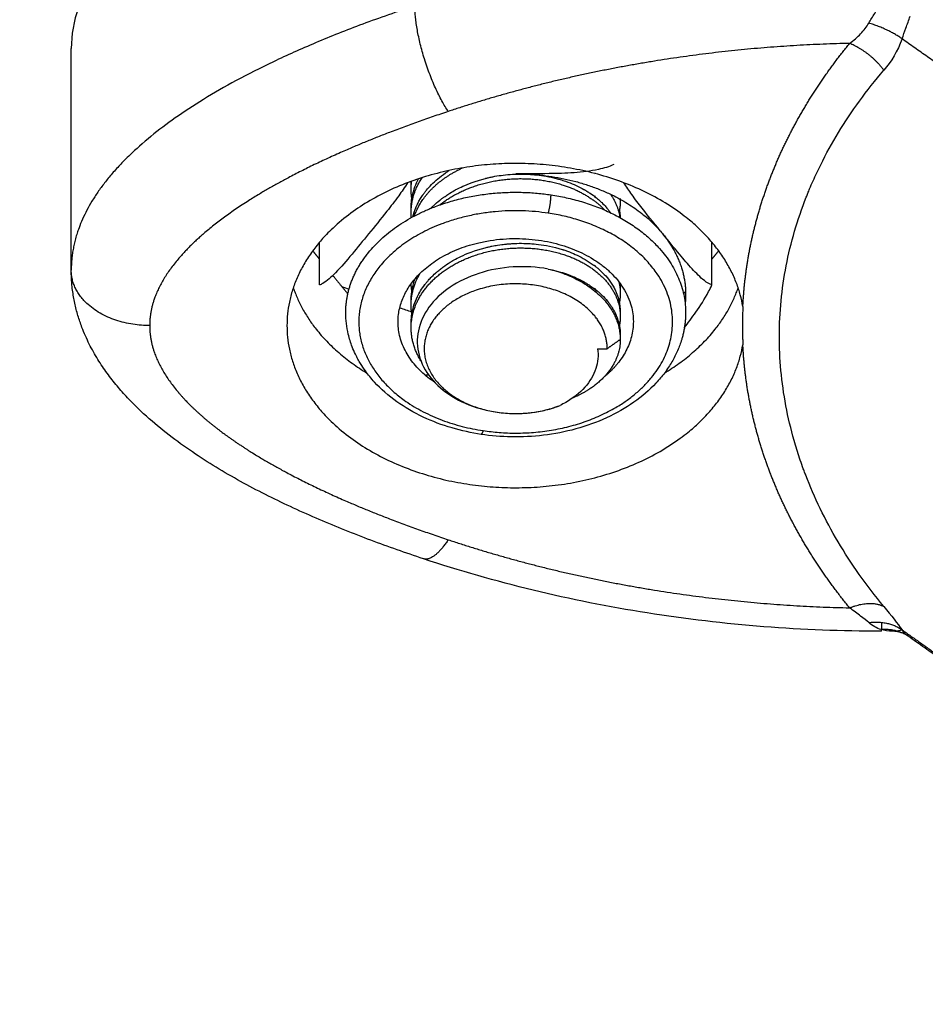
# Model space of a CAD drawing. Units: millimetres. Extents: x -4.9 to 10.2, y 0 to 13.
# Drawn here: x 5.8 to 5.9, y 8.1 to 8.1 of the extents above; entities that cross this region are included whole.
import ezdxf

# ---------------------------------------------------------------- set-up
doc = ezdxf.new("R2010")
doc.units = ezdxf.units.MM
doc.layers.add('DIASTASEIS', color=253, linetype='Continuous', lineweight=5)
doc.layers.add('Make2D$Visible$Curves', color=7, linetype='Continuous')
doc.layers.add('Make2D$Visible$Tangents', color=8, linetype='Continuous')
doc.styles.get("Standard").update_dxf_attribs({"font": 'ARIALN.TTF'})
doc.dimstyles.get("Standard").update_dxf_attribs({"dimtxt": 0.18, "dimasz": 0.15, "dimexe": 0.18, "dimexo": 0.0625, "dimgap": 0.09, "dimtad": 0, "dimtih": 1, "dimtoh": 1, "dimdsep": 46, "dimtxsty": 'Standard', "dimblk": 'OBLIQUE', "dimcen": 0.09, "dimadec": 0, "dimazin": 2, "dimtfac": 1, "dimtofl": 0, "dimtmove": 0, "dimatfit": 3, "dimfxl": 1, "dimtolj": 1, "dimtzin": 0, "dimarcsym": 0})

# ---------------------------------------------------------------- blocks, each defined once
blk = doc.blocks.new('_Oblique')
at = {"color": 0, "linetype": 'ByBlock', "lineweight": -2}
blk.add_line((-0.5, -0.5), (0.5, 0.5), dxfattribs=at)
blk = doc.blocks.new('*D49')
at = {"layer": 'Defpoints', "color": 0}
for p in [(5.416207, 11.105811), (5.042618, 7.878601), (8.651606, 7.878601)]:
    blk.add_point(p, dxfattribs=at)
at = {"layer": 'DIASTASEIS', "color": 0, "lineweight": -2}
for p, q in [((5.478707, 11.105811), (8.831606, 11.105811)), ((8.651606, 11.105811), (8.651606, 9.674109)), ((8.651606, 7.878601), (8.651606, 9.310303)), ((5.105118, 7.878601), (8.831606, 7.878601))]:
    blk.add_line(p, q, dxfattribs=at)
at = {"layer": 'DIASTASEIS', "color": 0, "linetype": 'ByBlock', "lineweight": -2, "xscale": 0.15, "yscale": 0.15, "zscale": 0.15}
for p, rotation in [((8.651606, 11.105811), 90), ((8.651606, 7.878601), 270)]:
    blk.add_blockref('_Oblique', p, dxfattribs=dict(at, rotation=rotation))
at = {"layer": 'DIASTASEIS', "color": 0, "insert": (8.651606, 9.492206), "char_height": 0.18, "attachment_point": 5}
blk.add_mtext('\\A1;\\A1;3.20', dxfattribs=at)
blk = doc.blocks.new('OPSHB_S116B')
at = {"layer": 'Make2D$Visible$Curves', "color": 0, "lineweight": -3}
for points, knots in [([(17.818082, 7.263982), (17.816606, 7.263492), (17.81515, 7.262947), (17.812376, 7.261733), (17.81103, 7.261052), (17.809202, 7.259905), (17.808618, 7.259498), (17.807544, 7.258637), (17.807044, 7.258175), (17.806301, 7.257342), (17.806019, 7.256975), (17.805548, 7.256222), (17.805352, 7.255827), (17.805032, 7.254922), (17.804937, 7.254397), (17.804937, 7.253875)], [0, 0, 0, 0, 0.240414, 0.240414, 0.480827, 0.480827, 0.600398, 0.600398, 0.719969, 0.719969, 0.805672, 0.805672, 0.891376, 0.891376, 1, 1, 1, 1]), ([(17.818004, 7.247443), (17.81806, 7.247671), (17.818165, 7.247952), (17.818379, 7.248263), (17.818381, 7.248268), (17.818383, 7.24827), (17.818387, 7.248276), (17.81839, 7.24828), (17.818398, 7.248292), (17.818404, 7.2483), (17.818421, 7.248324), (17.818434, 7.248341), (17.818471, 7.248391), (17.818497, 7.248425), (17.818582, 7.248528), (17.818645, 7.2486), (17.81886, 7.248818), (17.819035, 7.24897), (17.819253, 7.24912), (17.819257, 7.249122), (17.819258, 7.249124), (17.819264, 7.249127), (17.819267, 7.24913), (17.819279, 7.249137), (17.819286, 7.249142), (17.819309, 7.249158), (17.819325, 7.249168), (17.819359, 7.24919), (17.819377, 7.249202), (17.819395, 7.249213)], [0.282036755, 0.282036755, 0.282036755, 0.282036755, 0.284218777, 0.284218777, 0.284245659, 0.284272542, 0.284272542, 0.284326307, 0.284326307, 0.284433836, 0.284433836, 0.284648896, 0.284648896, 0.285079015, 0.285079015, 0.285939253, 0.285939253, 0.28765973, 0.28765973, 0.287686613, 0.287713495, 0.287713495, 0.28776726, 0.28776726, 0.28787479, 0.28787479, 0.288089849, 0.288089849, 0.288312098, 0.288312098, 0.288312098, 0.288312098]), ([(17.82569, 7.24944), (17.825512, 7.249358), (17.825312, 7.249298), (17.824805, 7.249186), (17.824485, 7.249149), (17.823851, 7.249105), (17.82353, 7.249096), (17.822787, 7.249086), (17.822361, 7.249087), (17.821937, 7.249087)], [0.0000815, 0.0000815, 0.0000815, 0.0000815, 0.1669657, 0.1669657, 0.4170104, 0.4170104, 0.6670552, 0.6670552, 1, 1, 1, 1]), ([(17.8178, 7.248744), (17.817689, 7.248569), (17.817576, 7.248405), (17.817313, 7.248041), (17.81716, 7.247843), (17.816775, 7.247357), (17.816541, 7.247073), (17.816308, 7.246786)], [0.2179007, 0.2179007, 0.2179007, 0.2179007, 0.3958293, 0.3958293, 0.6332496, 0.6332496, 1, 1, 1, 1]), ([(17.817937, 7.247785), (17.817937, 7.24779), (17.817937, 7.247793), (17.817937, 7.2478), (17.817937, 7.247804), (17.817937, 7.247815), (17.817937, 7.247823), (17.817938, 7.247848), (17.817938, 7.247865), (17.817941, 7.24792), (17.817943, 7.24796), (17.817956, 7.248091), (17.817972, 7.248193), (17.81804, 7.248478), (17.818107, 7.248677), (17.818225, 7.248896)], [0.339274028, 0.339274028, 0.339274028, 0.339274028, 0.339343891, 0.339343891, 0.339413755, 0.339413755, 0.339553482, 0.339553482, 0.339832936, 0.339832936, 0.340391843, 0.340391843, 0.341509658, 0.341509658, 0.343147183, 0.343147183, 0.343147183, 0.343147183]), ([(17.817937, 7.248668), (17.817937, 7.24867), (17.817937, 7.248676), (17.817937, 7.248685), (17.817937, 7.248689), (17.817937, 7.248702), (17.817937, 7.24871), (17.817938, 7.248735), (17.817938, 7.248752), (17.81794, 7.248778), (17.81794, 7.248787), (17.817941, 7.248797)], [0.3988004305, 0.3988004305, 0.3988004305, 0.3988004305, 0.3988353639, 0.3988353639, 0.3988702973, 0.3988702973, 0.3989401642, 0.3989401642, 0.3990798979, 0.3990798979, 0.3991619806, 0.3991619806, 0.3991619806, 0.3991619806]), ([(17.818695, 7.247768), (17.818728, 7.247802), (17.818761, 7.247835), (17.818872, 7.247941), (17.818949, 7.248008), (17.819028, 7.248071), (17.819033, 7.248075), (17.81904, 7.24808), (17.819044, 7.248083), (17.819054, 7.248092), (17.819062, 7.248097), (17.819083, 7.248114), (17.819097, 7.248125), (17.819139, 7.248157), (17.819167, 7.248177), (17.819247, 7.248234), (17.819298, 7.248268), (17.819439, 7.24836), (17.81952, 7.248407), (17.819585, 7.248443), (17.819586, 7.248444), (17.819588, 7.248445), (17.819589, 7.248446), (17.819593, 7.248448), (17.819596, 7.248449), (17.819605, 7.248454), (17.819613, 7.248459), (17.819639, 7.248473), (17.819661, 7.248485), (17.819742, 7.248527), (17.819817, 7.248565), (17.820108, 7.248698), (17.820392, 7.248814), (17.820788, 7.248913), (17.820791, 7.248914), (17.820797, 7.248915), (17.820799, 7.248916), (17.820808, 7.248918), (17.820813, 7.24892), (17.82083, 7.248924), (17.820842, 7.248926), (17.820876, 7.248935), (17.820899, 7.24894), (17.82097, 7.248956), (17.821018, 7.248966), (17.821167, 7.248994), (17.821271, 7.249012), (17.8216, 7.249056), (17.821839, 7.249075), (17.822099, 7.249076), (17.822105, 7.249076), (17.822108, 7.249076), (17.822115, 7.249076), (17.82212, 7.249076), (17.822135, 7.249076), (17.822145, 7.249076), (17.822176, 7.249076), (17.822197, 7.249076), (17.822262, 7.249075), (17.822307, 7.249074), (17.822449, 7.249068), (17.822551, 7.249062), (17.82288, 7.249031), (17.823129, 7.248994), (17.823407, 7.248928), (17.823419, 7.248925), (17.823439, 7.24892), (17.823449, 7.248917), (17.82348, 7.24891), (17.823499, 7.248905), (17.823558, 7.248889), (17.823596, 7.248879), (17.823706, 7.248846), (17.823774, 7.248825), (17.823965, 7.248759), (17.824075, 7.248716), (17.824353, 7.248595), (17.824473, 7.248529), (17.824543, 7.248489), (17.824548, 7.248487), (17.824553, 7.248484), (17.824555, 7.248483), (17.824563, 7.248478), (17.824568, 7.248475), (17.824584, 7.248466), (17.824594, 7.24846), (17.824624, 7.248443), (17.824644, 7.24843), (17.824704, 7.248394), (17.824744, 7.248368), (17.824859, 7.248291), (17.824932, 7.248238), (17.825007, 7.248179), (17.825014, 7.248174), (17.825025, 7.248165), (17.82503, 7.24816), (17.825046, 7.248147), (17.825057, 7.248138), (17.825088, 7.248113), (17.825108, 7.248096), (17.825165, 7.248046), (17.825199, 7.248014), (17.825294, 7.247922), (17.825345, 7.247867), (17.825389, 7.247817), (17.825394, 7.247812), (17.825401, 7.247804), (17.825404, 7.2478), (17.825415, 7.247788), (17.825422, 7.247779), (17.825442, 7.247755), (17.825456, 7.247739), (17.825495, 7.247689), (17.825521, 7.247655), (17.82555, 7.247614), (17.825555, 7.247607), (17.82556, 7.2476)], [0.22609535, 0.22609535, 0.22609535, 0.22609535, 0.22647802, 0.22647802, 0.22737319, 0.22737319, 0.22740116, 0.22740116, 0.22742913, 0.22742913, 0.22748508, 0.22748508, 0.22759698, 0.22759698, 0.22782077, 0.22782077, 0.22826836, 0.22826836, 0.22916353, 0.22916353, 0.22918822, 0.22921292, 0.22926232, 0.22926232, 0.22936112, 0.22936112, 0.22955871, 0.22955871, 0.2299539, 0.2299539, 0.23074427, 0.23074427, 0.23232502, 0.23232502, 0.23234972, 0.23234972, 0.23237442, 0.23237442, 0.23242382, 0.23242382, 0.23252262, 0.23252262, 0.23272021, 0.23272021, 0.2331154, 0.2331154, 0.23390577, 0.23390577, 0.23548652, 0.23548652, 0.23551122, 0.23553592, 0.23553592, 0.23558532, 0.23558532, 0.23568411, 0.23568411, 0.23588171, 0.23588171, 0.23627689, 0.23627689, 0.23706727, 0.23706727, 0.23864802, 0.23864802, 0.23869741, 0.23869741, 0.23874681, 0.23874681, 0.23884561, 0.23884561, 0.2390432, 0.2390432, 0.23943839, 0.23943839, 0.24022876, 0.24022876, 0.24180951, 0.24180951, 0.24183421, 0.24183421, 0.24185891, 0.24185891, 0.24190831, 0.24190831, 0.24200711, 0.24200711, 0.2422047, 0.2422047, 0.24259989, 0.24259989, 0.24339026, 0.24339026, 0.24343966, 0.24343966, 0.24348906, 0.24348906, 0.24358785, 0.24358785, 0.24378545, 0.24378545, 0.24418063, 0.24418063, 0.24497101, 0.24497101, 0.24502041, 0.24502041, 0.24506981, 0.24506981, 0.2451686, 0.2451686, 0.2453662, 0.2453662, 0.24576138, 0.24576138, 0.24584589, 0.24584589, 0.24584589, 0.24584589]), ([(17.827566, 7.246786), (17.827302, 7.24711), (17.827036, 7.247433), (17.82664, 7.247939), (17.826506, 7.248115), (17.826274, 7.248439), (17.826173, 7.248588), (17.826074, 7.248744)], [0, 0, 0, 0, 0.4150943, 0.4150943, 0.6226414, 0.6226414, 0.7817795, 0.7817795, 0.7817795, 0.7817795]), ([(17.818001, 7.248138), (17.817995, 7.248161), (17.81799, 7.248184), (17.817984, 7.248213), (17.817983, 7.24822), (17.817981, 7.248227)], [0.3968617714, 0.3968617714, 0.3968617714, 0.3968617714, 0.3970799573, 0.3970799573, 0.3971438014, 0.3971438014, 0.3971438014, 0.3971438014]), ([(17.825903, 7.247697), (17.825904, 7.24769), (17.825905, 7.247685), (17.825906, 7.247681), (17.825906, 7.247678), (17.825906, 7.247676), (17.825907, 7.247675), (17.825907, 7.247671), (17.825908, 7.247669), (17.825909, 7.247661), (17.82591, 7.247656), (17.825913, 7.247641), (17.825914, 7.247631), (17.825919, 7.247601), (17.825921, 7.247581), (17.825929, 7.247521), (17.825932, 7.247481), (17.825935, 7.24743), (17.825935, 7.247418), (17.825936, 7.247407)], [0.308042814, 0.308042814, 0.308042814, 0.308042814, 0.308305449, 0.308305449, 0.30831889, 0.30831889, 0.308332332, 0.308332332, 0.308359214, 0.308359214, 0.308412979, 0.308412979, 0.308520509, 0.308520509, 0.308735568, 0.308735568, 0.309165688, 0.309165688, 0.309287032, 0.309287032, 0.309287032, 0.309287032]), ([(17.816308, 7.246786), (17.816097, 7.246528), (17.815887, 7.246268), (17.815466, 7.245763), (17.815255, 7.245516), (17.81488, 7.245133), (17.814712, 7.244982), (17.814515, 7.244869), (17.814472, 7.244849), (17.814431, 7.244837)], [0, 0, 0, 0, 0.329788, 0.329788, 0.659577, 0.659577, 0.924064, 0.924064, 1, 1, 1, 1]), ([(17.829442, 7.244837), (17.829354, 7.244863), (17.829254, 7.244926), (17.829, 7.245125), (17.82884, 7.245285), (17.828523, 7.245629), (17.828363, 7.245817), (17.827991, 7.246263), (17.827778, 7.246526), (17.827566, 7.246786)], [0.0000724, 0.0000724, 0.0000724, 0.0000724, 0.1669671, 0.1669671, 0.4170274, 0.4170274, 0.6670878, 0.6670878, 1, 1, 1, 1]), ([(17.817937, 7.243372), (17.817937, 7.243379), (17.817937, 7.243388), (17.817937, 7.243404), (17.817937, 7.243412), (17.817938, 7.243437), (17.817938, 7.243453), (17.81794, 7.243502), (17.817943, 7.243536), (17.817952, 7.243638), (17.817961, 7.243709), (17.817975, 7.243782), (17.817975, 7.243783), (17.817976, 7.243784), (17.817976, 7.243789), (17.817977, 7.243793), (17.817981, 7.243811), (17.817984, 7.243829), (17.818, 7.243899), (17.818016, 7.243969), (17.818075, 7.244153), (17.818118, 7.244268), (17.818249, 7.244534), (17.818339, 7.244687), (17.818468, 7.244857), (17.81847, 7.244859), (17.818476, 7.244867), (17.818479, 7.244871), (17.818488, 7.244882), (17.818494, 7.244889), (17.818511, 7.244911), (17.818522, 7.244925), (17.818556, 7.244967), (17.818579, 7.244993), (17.818644, 7.245066), (17.818685, 7.24511), (17.818797, 7.245224), (17.818858, 7.245279), (17.818901, 7.245316), (17.818904, 7.24532), (17.818909, 7.245324), (17.818912, 7.245326), (17.81892, 7.245333), (17.818925, 7.245337), (17.81894, 7.24535), (17.81895, 7.245359), (17.818981, 7.245385), (17.819002, 7.245402), (17.819066, 7.245453), (17.819109, 7.245487), (17.819243, 7.245584), (17.819336, 7.245647), (17.819433, 7.245707), (17.819434, 7.245707), (17.819436, 7.245708), (17.819437, 7.245709), (17.819441, 7.245711), (17.819443, 7.245712), (17.81945, 7.245716), (17.819454, 7.245719), (17.819469, 7.245729), (17.819481, 7.245735), (17.819518, 7.245757), (17.819547, 7.245774), (17.819649, 7.245831), (17.819735, 7.245877), (17.82006, 7.246032), (17.820363, 7.246158), (17.820797, 7.246268), (17.820817, 7.246273), (17.820862, 7.246284), (17.820884, 7.246289), (17.820948, 7.246303), (17.820989, 7.246312), (17.821106, 7.246336), (17.821177, 7.246348), (17.821363, 7.246378), (17.821455, 7.246389), (17.821515, 7.246395), (17.821521, 7.246396), (17.821528, 7.246397), (17.821532, 7.246397), (17.821544, 7.246398), (17.821551, 7.246399), (17.821575, 7.246402), (17.82159, 7.246403), (17.821636, 7.246407), (17.821667, 7.24641), (17.82176, 7.246417), (17.821822, 7.246421), (17.822008, 7.246429), (17.822131, 7.24643), (17.822257, 7.246427), (17.822259, 7.246427), (17.822263, 7.246427), (17.822265, 7.246427), (17.822271, 7.246427), (17.822275, 7.246427), (17.822287, 7.246427), (17.822295, 7.246426), (17.822321, 7.246425), (17.82234, 7.246425), (17.822398, 7.246423), (17.82244, 7.24642), (17.82258, 7.246412), (17.822689, 7.246402), (17.82306, 7.246357), (17.823368, 7.246303), (17.823718, 7.246194), (17.823723, 7.246193), (17.823726, 7.246192), (17.823735, 7.246189), (17.823741, 7.246187), (17.823758, 7.246182), (17.823769, 7.246178), (17.823804, 7.246167), (17.823827, 7.246159), (17.823898, 7.246134), (17.823946, 7.246117), (17.824092, 7.246061), (17.824191, 7.246019), (17.824495, 7.245875), (17.824704, 7.245756), (17.824906, 7.245608), (17.824908, 7.245607), (17.824911, 7.245605), (17.824912, 7.245604), (17.824917, 7.2456), (17.82492, 7.245598), (17.82493, 7.245591), (17.824936, 7.245586), (17.824956, 7.245571), (17.82497, 7.24556), (17.825013, 7.245527), (17.825043, 7.245503), (17.825136, 7.245424), (17.825203, 7.245364), (17.825413, 7.245153), (17.825563, 7.244974), (17.825691, 7.244742), (17.825693, 7.244739), (17.825699, 7.244728), (17.825702, 7.244722), (17.825711, 7.244706), (17.825716, 7.244695), (17.825733, 7.244662), (17.825744, 7.24464), (17.825774, 7.244575), (17.825793, 7.244531), (17.825842, 7.244402), (17.825868, 7.244317), (17.825922, 7.244088), (17.825937, 7.243947), (17.825937, 7.243814)], [0.04164114, 0.04164114, 0.04164114, 0.04164114, 0.04172408, 0.04172408, 0.04180702, 0.04180702, 0.0419729, 0.0419729, 0.04230465, 0.04230465, 0.04296816, 0.04296816, 0.04308006, 0.04319195, 0.04319195, 0.04341575, 0.04341575, 0.04386333, 0.04386333, 0.0447585, 0.0447585, 0.04565367, 0.04565367, 0.04654884, 0.04654884, 0.04657682, 0.04657682, 0.04660479, 0.04660479, 0.04666074, 0.04666074, 0.04677263, 0.04677263, 0.04699643, 0.04699643, 0.04744401, 0.04744401, 0.04833918, 0.04833918, 0.04836716, 0.04836716, 0.04839513, 0.04839513, 0.04845108, 0.04845108, 0.04856297, 0.04856297, 0.04878677, 0.04878677, 0.04923435, 0.04923435, 0.05012952, 0.05012952, 0.0501575, 0.0501575, 0.05018547, 0.05018547, 0.05024142, 0.05024142, 0.05035331, 0.05035331, 0.05057711, 0.05057711, 0.05102469, 0.05102469, 0.05191986, 0.05191986, 0.0537102, 0.0537102, 0.0538221, 0.0538221, 0.05393399, 0.05393399, 0.05415779, 0.05415779, 0.05460537, 0.05460537, 0.05550054, 0.05550054, 0.05552852, 0.05552852, 0.05555649, 0.05555649, 0.05561244, 0.05561244, 0.05572433, 0.05572433, 0.05594813, 0.05594813, 0.05639571, 0.05639571, 0.05729088, 0.05729088, 0.05731886, 0.05731886, 0.05734683, 0.05734683, 0.05740278, 0.05740278, 0.05751467, 0.05751467, 0.05773847, 0.05773847, 0.05818605, 0.05818605, 0.05908122, 0.05908122, 0.06087156, 0.06087156, 0.06089954, 0.06092751, 0.06092751, 0.06098346, 0.06098346, 0.06109535, 0.06109535, 0.06131915, 0.06131915, 0.06176673, 0.06176673, 0.0626619, 0.0626619, 0.06445224, 0.06445224, 0.06448022, 0.06448022, 0.06450819, 0.06450819, 0.06456414, 0.06456414, 0.06467603, 0.06467603, 0.06489983, 0.06489983, 0.06534741, 0.06534741, 0.06624258, 0.06624258, 0.06803292, 0.06803292, 0.06808887, 0.06808887, 0.06814482, 0.06814482, 0.06825671, 0.06825671, 0.06848051, 0.06848051, 0.06892809, 0.06892809, 0.06982326, 0.06982326, 0.07138534, 0.07138534, 0.07138534, 0.07138534]), ([(17.818411, 7.234372), (17.817733, 7.234597), (17.817063, 7.234832), (17.815731, 7.235332), (17.815072, 7.235595), (17.814423, 7.235873), (17.813763, 7.236156), (17.813116, 7.236453), (17.812482, 7.23677), (17.812161, 7.23693), (17.811844, 7.237095), (17.811215, 7.237438), (17.810904, 7.237615), (17.810599, 7.237799), (17.810288, 7.237985), (17.809984, 7.238177), (17.80938, 7.238581), (17.809082, 7.238792), (17.808793, 7.239012), (17.808492, 7.239239), (17.808202, 7.239475), (17.807922, 7.239723), (17.80763, 7.23998), (17.807351, 7.240248), (17.807087, 7.24053), (17.806951, 7.240676), (17.806819, 7.240825), (17.806559, 7.241135), (17.806433, 7.241297), (17.806312, 7.241463), (17.806187, 7.241635), (17.806068, 7.241812), (17.805838, 7.242183), (17.805729, 7.242378), (17.805629, 7.242577), (17.805525, 7.242785), (17.805431, 7.242998), (17.805291, 7.243365), (17.80524, 7.243516), (17.805171, 7.243746), (17.805149, 7.243824), (17.805088, 7.244062), (17.805053, 7.244224), (17.805011, 7.244469), (17.804998, 7.244552), (17.804975, 7.244725), (17.804966, 7.244815), (17.804944, 7.24507), (17.804937, 7.245236), (17.804937, 7.245402)], [0, 0, 0, 0, 2.23544, 2.23544, 4.490042, 4.490042, 4.490042, 6.780811, 6.780811, 6.780811, 7.942163, 7.942163, 9.114648, 9.114648, 9.114648, 10.304562, 10.304562, 11.522031, 11.522031, 11.522031, 12.782038, 12.782038, 12.782038, 14.093845, 14.093845, 14.093845, 14.77079, 14.77079, 15.468085, 15.468085, 15.468085, 16.192543, 16.192543, 16.948926, 16.948926, 16.948926, 17.734262, 17.734262, 18.271062, 18.271062, 18.543485, 18.543485, 19.096633, 19.096633, 19.377168, 19.377168, 19.680559, 19.680559, 20.234958, 20.234958, 20.234958, 20.234958]), ([(17.82318, 7.245447), (17.822749, 7.245526), (17.822291, 7.245553), (17.821395, 7.245499), (17.820945, 7.245415), (17.820129, 7.24515), (17.81975, 7.244968), (17.819102, 7.244531), (17.818824, 7.24427), (17.818417, 7.243707), (17.818279, 7.243399), (17.818152, 7.24278), (17.81816, 7.242459), (17.818322, 7.241849), (17.818477, 7.241552), (17.818904, 7.241021), (17.819181, 7.24078), (17.819817, 7.240384), (17.820186, 7.240223), (17.820955, 7.240003), (17.821364, 7.239939), (17.822173, 7.239912), (17.822585, 7.239949), (17.823199, 7.240082), (17.823423, 7.24015), (17.823633, 7.240233)], [0, 0, 0, 0, 0.090952, 0.090952, 0.181816, 0.181816, 0.270524, 0.270524, 0.359272, 0.359272, 0.446278, 0.446278, 0.532756, 0.532756, 0.618221, 0.618221, 0.702442, 0.702442, 0.786359, 0.786359, 0.868334, 0.868334, 0.95036, 0.95036, 1, 1, 1, 1]), ([(17.82318, 7.245447), (17.8236, 7.245365), (17.823905, 7.245255), (17.824331, 7.245077), (17.824453, 7.245009), (17.824504, 7.244981), (17.824506, 7.24498), (17.824509, 7.244978), (17.824511, 7.244977), (17.824515, 7.244975), (17.824518, 7.244973), (17.824527, 7.244968), (17.824533, 7.244965), (17.82455, 7.244955), (17.824562, 7.244948), (17.824597, 7.244928), (17.82462, 7.244915), (17.824688, 7.244873), (17.824733, 7.244845), (17.824864, 7.244758), (17.824947, 7.244697), (17.825036, 7.244626), (17.825043, 7.24462), (17.82506, 7.244606), (17.825068, 7.244599), (17.825094, 7.244577), (17.825112, 7.244562), (17.825164, 7.244515), (17.8252, 7.244483), (17.825307, 7.244379), (17.825379, 7.244302), (17.825451, 7.244214), (17.825456, 7.244208), (17.825463, 7.244199), (17.825466, 7.244195), (17.825477, 7.244182), (17.825483, 7.244173), (17.825503, 7.244148), (17.825516, 7.244131), (17.825553, 7.24408), (17.825576, 7.244047), (17.825639, 7.243951), (17.825675, 7.24389), (17.825767, 7.243717), (17.825807, 7.243617), (17.825892, 7.243368), (17.825905, 7.243271), (17.825909, 7.243248), (17.825909, 7.243246), (17.82591, 7.243243), (17.82591, 7.243242), (17.825911, 7.243238), (17.825911, 7.243236), (17.825913, 7.243228), (17.825913, 7.243223), (17.825916, 7.243207), (17.825917, 7.243197), (17.825922, 7.243166), (17.825924, 7.243145), (17.825931, 7.243082), (17.825934, 7.243041), (17.825936, 7.242976), (17.825937, 7.242954), (17.825937, 7.242931)], [0, 0, 0, 0, 0.00179034, 0.00179034, 0.00358068, 0.00358068, 0.00359467, 0.00359467, 0.00360865, 0.00360865, 0.00363663, 0.00363663, 0.00369258, 0.00369258, 0.00380447, 0.00380447, 0.00402827, 0.00402827, 0.00447585, 0.00447585, 0.00537102, 0.00537102, 0.00548292, 0.00548292, 0.00559481, 0.00559481, 0.00581861, 0.00581861, 0.00626619, 0.00626619, 0.00716136, 0.00716136, 0.00718933, 0.00718933, 0.00721731, 0.00721731, 0.00727326, 0.00727326, 0.00738515, 0.00738515, 0.00760895, 0.00760895, 0.00805653, 0.00805653, 0.0089517, 0.0089517, 0.01074204, 0.01074204, 0.01075603, 0.01075603, 0.01077001, 0.01077001, 0.01079799, 0.01079799, 0.01085394, 0.01085394, 0.01096583, 0.01096583, 0.01118963, 0.01118963, 0.01163721, 0.01163721, 0.01187979, 0.01187979, 0.01187979, 0.01187979]), ([(17.817937, 7.244255), (17.817937, 7.244264), (17.817937, 7.24427), (17.817937, 7.244286), (17.817937, 7.244294), (17.817938, 7.244318), (17.817938, 7.244335), (17.81794, 7.244385), (17.817943, 7.24442), (17.817953, 7.244527), (17.817963, 7.244604), (17.818003, 7.244809), (17.81804, 7.244943), (17.818096, 7.245086)], [0.101167762, 0.101167762, 0.101167762, 0.101167762, 0.10126546, 0.10126546, 0.101363157, 0.101363157, 0.101558552, 0.101558552, 0.101949343, 0.101949343, 0.102730923, 0.102730923, 0.103933271, 0.103933271, 0.103933271, 0.103933271]), ([(17.824185, 7.245137), (17.824175, 7.245133), (17.824164, 7.245128), (17.82415, 7.245122), (17.824145, 7.24512), (17.824141, 7.245118)], [0.3187541225, 0.3187541225, 0.3187541225, 0.3187541225, 0.3188433684, 0.3188433684, 0.3188797147, 0.3188797147, 0.3188797147, 0.3188797147]), ([(17.825925, 7.244901), (17.825931, 7.244853), (17.825934, 7.244807), (17.825936, 7.24476), (17.825936, 7.244754), (17.825936, 7.244746), (17.825936, 7.244742), (17.825937, 7.24473), (17.825937, 7.244722), (17.825937, 7.244708), (17.825937, 7.244702), (17.825937, 7.244696)], [0.130160945, 0.130160945, 0.130160945, 0.130160945, 0.1306948233, 0.1306948233, 0.1307227973, 0.1307227973, 0.1307507714, 0.1307507714, 0.1308067195, 0.1308067195, 0.1308516943, 0.1308516943, 0.1308516943, 0.1308516943]), ([(17.825937, 7.244696), (17.825937, 7.244687), (17.825937, 7.244678), (17.825936, 7.244648), (17.825936, 7.244628), (17.825935, 7.244608)], [0.1308516943, 0.1308516943, 0.1308516943, 0.1308516943, 0.1309186158, 0.1309186158, 0.1310801311, 0.1310801311, 0.1310801311, 0.1310801311]), ([(17.828385, 7.243199), (17.828533, 7.243389), (17.828681, 7.243585), (17.828994, 7.244034), (17.829162, 7.244294), (17.829359, 7.244665), (17.829402, 7.24475), (17.829442, 7.244837)], [0.4279003, 0.4279003, 0.4279003, 0.4279003, 0.6595765, 0.6595765, 0.9240635, 0.9240635, 1, 1, 1, 1]), ([(17.825883, 7.244255), (17.825883, 7.244254), (17.825883, 7.244254), (17.825882, 7.244251), (17.825881, 7.244248), (17.825879, 7.24424), (17.825878, 7.244235), (17.825874, 7.244219), (17.825871, 7.244209), (17.825865, 7.244188), (17.825862, 7.244177), (17.825859, 7.244167)], [0.1325084014, 0.1325084014, 0.1325084014, 0.1325084014, 0.1325131374, 0.1325131374, 0.1325411114, 0.1325411114, 0.1325970596, 0.1325970596, 0.1327089558, 0.1327089558, 0.1328211188, 0.1328211188, 0.1328211188, 0.1328211188]), ([(17.820615, 7.239128), (17.820235, 7.239185), (17.819862, 7.239267), (17.819119, 7.239485), (17.818751, 7.239623), (17.818404, 7.239787), (17.818041, 7.239958), (17.817701, 7.240155), (17.817073, 7.240603), (17.816786, 7.240854), (17.816536, 7.241126), (17.816411, 7.241263), (17.816295, 7.241405), (17.816123, 7.241643), (17.816061, 7.241736), (17.815969, 7.241888), (17.815935, 7.241945), (17.81587, 7.242065), (17.815838, 7.242128), (17.815762, 7.242284), (17.815721, 7.242378), (17.815623, 7.242631), (17.815573, 7.242791), (17.815535, 7.242954), (17.81547, 7.243226), (17.815437, 7.243502), (17.815437, 7.243778)], [0, 0, 0, 0, 1.165933, 1.165933, 2.404655, 2.404655, 2.404655, 3.700035, 3.700035, 5.029152, 5.029152, 5.029152, 5.697319, 5.697319, 6.112844, 6.112844, 6.363853, 6.363853, 6.630324, 6.630324, 7.025074, 7.025074, 7.677365, 7.677365, 7.677365, 8.770432, 8.770432, 8.770432, 8.770432]), ([(17.828437, 7.243778), (17.828437, 7.243581), (17.82842, 7.243384), (17.828379, 7.243139), (17.828369, 7.243089), (17.828348, 7.242991), (17.828337, 7.242943), (17.828312, 7.242846), (17.828299, 7.242799), (17.828285, 7.242751), (17.828241, 7.242607), (17.828189, 7.242465), (17.828065, 7.242181), (17.827993, 7.242039), (17.827829, 7.241759), (17.827737, 7.24162), (17.827533, 7.241348), (17.82742, 7.241214), (17.827299, 7.241085), (17.827051, 7.240821), (17.826768, 7.240576), (17.826136, 7.240131), (17.825787, 7.239932), (17.825414, 7.239761), (17.825042, 7.23959), (17.824647, 7.239447), (17.823835, 7.239224), (17.82342, 7.239143), (17.822997, 7.239092), (17.822591, 7.239044), (17.82218, 7.239023), (17.821381, 7.239038), (17.820995, 7.239071), (17.820615, 7.239128)], [0, 0, 0, 0, 0.779152, 0.779152, 0.976797, 0.976797, 1.172099, 1.172099, 1.365007, 1.365007, 1.365007, 1.94991, 1.94991, 2.553364, 2.553364, 3.173457, 3.173457, 3.807847, 3.807847, 3.807847, 5.108962, 5.108962, 6.431704, 6.431704, 6.431704, 7.749575, 7.749575, 9.037098, 9.037098, 9.037098, 10.271532, 10.271532, 11.43612, 11.43612, 11.43612, 11.43612]), ([(17.825937, 7.243814), (17.825937, 7.243794), (17.825937, 7.243775), (17.825936, 7.243751), (17.825936, 7.243748), (17.825935, 7.243741), (17.825935, 7.243738), (17.825935, 7.243731), (17.825935, 7.243728), (17.825935, 7.243725)], [0.0713853416, 0.0713853416, 0.0713853416, 0.0713853416, 0.0716136018, 0.0716136018, 0.0716695499, 0.0716695499, 0.071725498, 0.071725498, 0.0717709531, 0.0717709531, 0.0717709531, 0.0717709531]), ([(17.825883, 7.243374), (17.82588, 7.243361), (17.825877, 7.243349), (17.82587, 7.243323), (17.825867, 7.24331), (17.825863, 7.243297)], [0.0732663233, 0.0732663233, 0.0732663233, 0.0732663233, 0.0734039418, 0.0734039418, 0.0735398442, 0.0735398442, 0.0735398442, 0.0735398442]), ([(17.825937, 7.242931), (17.825937, 7.24287), (17.825934, 7.242809), (17.825928, 7.242748), (17.825928, 7.242748), (17.825928, 7.242748)], [0.0118797938, 0.0118797938, 0.0118797938, 0.0118797938, 0.0125323803, 0.0125323803, 0.0125339615, 0.0125339615, 0.0125339615, 0.0125339615]), ([(17.825071, 7.242401), (17.825108, 7.242149), (17.825085, 7.241888), (17.824921, 7.241389), (17.824776, 7.241145), (17.824386, 7.24071), (17.824136, 7.240514), (17.823783, 7.24031), (17.823708, 7.24027), (17.823633, 7.240233)], [0, 0, 0, 0, 0.304783, 0.304783, 0.613663, 0.613663, 0.922401, 0.922401, 1, 1, 1, 1]), ([(17.835922, 7.231603), (17.834423, 7.231603), (17.832924, 7.231661), (17.829933, 7.231894), (17.828443, 7.232069), (17.825493, 7.232535), (17.824036, 7.232825), (17.821177, 7.233517), (17.819778, 7.233917), (17.818411, 7.234372)], [0, 0, 0, 0, 4.498069, 4.498069, 9.027012, 9.027012, 13.558928, 13.558928, 18.065869, 18.065869, 18.065869, 18.065869]), ([(17.835922, 7.231664), (17.835832, 7.231692), (17.835747, 7.231729), (17.835587, 7.23182), (17.835512, 7.231873), (17.835441, 7.231933)], [0, 0, 0, 0, 0.5, 0.5, 1, 1, 1, 1]), ([(17.836733, 7.231644), (17.836629, 7.231623), (17.83653, 7.23161), (17.836406, 7.231604), (17.836377, 7.231603), (17.836348, 7.231603)], [0.6263368, 0.6263368, 0.6263368, 0.6263368, 0.75, 0.75, 0.789321, 0.789321, 0.789321, 0.789321]), ([(17.836822, 7.23149), (17.836796, 7.231503), (17.836768, 7.231516), (17.836722, 7.231534), (17.836704, 7.231541), (17.836668, 7.231553), (17.83665, 7.231559), (17.836614, 7.231569), (17.836597, 7.231573), (17.836562, 7.231581), (17.836545, 7.231584), (17.836526, 7.231588), (17.836524, 7.231588), (17.836505, 7.231591), (17.836488, 7.231594), (17.836454, 7.231598), (17.836437, 7.231599), (17.836396, 7.231602), (17.836371, 7.231603), (17.836348, 7.231603)], [0, 0, 0, 0, 0.207777, 0.207777, 0.336163, 0.336163, 0.459728, 0.459728, 0.578721, 0.578721, 0.693359, 0.693359, 0.706427, 0.706427, 0.823218, 0.823218, 0.939205, 0.939205, 1.112695, 1.112695, 1.112695, 1.112695]), ([(17.836942, 7.231418), (17.836916, 7.231437), (17.83689, 7.231458), (17.836812, 7.231531), (17.836763, 7.231589), (17.836715, 7.231657)], [0.2504581, 0.2504581, 0.2504581, 0.2504581, 0.5, 0.5, 1, 1, 1, 1])]:
    blk.add_open_spline(points, degree=3, knots=knots, dxfattribs=at)
for points, degree in [([(17.804937, 7.245402), (17.804937, 7.249639), (17.804937, 7.253875)], 2), ([(17.824962, 7.249121), (17.824967, 7.24911), (17.824972, 7.249098), (17.824976, 7.249086)], 3), ([(17.817939, 7.248579), (17.817937, 7.24861), (17.817937, 7.248639), (17.817937, 7.248668)], 3), ([(17.824962, 7.248239), (17.824957, 7.248235), (17.824951, 7.248231), (17.824946, 7.248226)], 3), ([(17.824962, 7.248239), (17.824967, 7.248227), (17.824972, 7.248215), (17.824976, 7.248203)], 3), ([(17.817939, 7.247696), (17.817937, 7.247727), (17.817937, 7.247757), (17.817937, 7.247785)], 3), ([(17.814431, 7.244837), (17.814431, 7.245653), (17.814431, 7.246469)], 2), ([(17.829442, 7.244837), (17.829442, 7.245653), (17.829442, 7.246469)], 2), ([(17.814173, 7.246142), (17.814302, 7.245984), (17.814431, 7.245825)], 2), ([(17.829442, 7.245825), (17.829572, 7.245984), (17.829701, 7.246142)], 2), ([(17.824962, 7.245591), (17.824957, 7.245587), (17.824951, 7.245583), (17.824946, 7.245579)], 3), ([(17.824962, 7.245591), (17.824967, 7.245579), (17.824972, 7.245567), (17.824976, 7.245555)], 3), ([(17.814941, 7.245199), (17.815229, 7.244847), (17.815516, 7.244495)], 2), ([(17.815284, 7.24478), (17.815376, 7.244743), (17.815468, 7.244707), (17.81556, 7.244672)], 3), ([(17.818001, 7.244608), (17.817994, 7.244638), (17.817987, 7.244667), (17.817981, 7.244696)], 3), ([(17.824962, 7.244709), (17.824957, 7.244704), (17.824951, 7.2447), (17.824946, 7.244696)], 3), ([(17.824962, 7.244709), (17.824967, 7.244697), (17.824972, 7.244685), (17.824976, 7.244673)], 3), ([(17.824999, 7.244608), (17.824996, 7.2446), (17.824994, 7.244592), (17.824991, 7.244584)], 3), ([(17.824999, 7.244608), (17.825004, 7.244594), (17.825008, 7.24458), (17.825012, 7.244566)], 3), ([(17.828358, 7.244495), (17.828396, 7.244542), (17.828435, 7.24459)], 2), ([(17.817939, 7.244167), (17.817937, 7.244196), (17.817937, 7.244226), (17.817937, 7.244255)], 3), ([(17.817502, 7.243964), (17.817652, 7.243913), (17.817802, 7.243862), (17.817953, 7.243811)], 3), ([(17.830626, 7.244014), (17.830591, 7.243284), (17.830626, 7.242555)], 2), ([(17.817939, 7.243284), (17.817937, 7.243314), (17.817937, 7.243344), (17.817937, 7.243372)], 3), ([(17.825937, 7.242754), (17.825687, 7.242578), (17.825437, 7.242401)], 2), ([(17.825937, 7.242754), (17.825932, 7.242753), (17.825928, 7.242751)], 2), ([(17.825071, 7.242401), (17.825254, 7.242401), (17.825437, 7.242401)], 2), ([(17.818464, 7.241399), (17.818534, 7.241399), (17.818605, 7.241399)], 2), ([(17.82539, 7.241399), (17.8254, 7.241399), (17.82541, 7.241399)], 2), ([(17.836348, 7.231603), (17.836192, 7.231603), (17.836051, 7.231625), (17.835922, 7.231664)], 3), ([(17.837024, 7.23137), (17.836996, 7.231383), (17.836969, 7.231399), (17.836942, 7.231418)], 3), ([(17.842064, 7.227802), (17.839503, 7.22961), (17.836942, 7.231418)], 2)]:
    blk.add_open_spline(points, degree=degree, dxfattribs=at)
for points, weights, knots in [([(17.830626, 7.244014), (17.829655, 7.249814), (17.821421, 7.24947), (17.813187, 7.249125), (17.813187, 7.243284)], [1, 0.727663005675, 1, 0.727663005675, 1], [0, 0, 0, 13.228033, 13.228033, 26.456065, 26.456065, 26.456065]), ([(17.818066, 7.247476), (17.81834, 7.248259), (17.819108, 7.248839), (17.819467, 7.24911), (17.819904, 7.249311)], [0.9665092266, 0.94875209289, 1, 0.975382114247, 0.96668741759], [0.252269115, 0.252269115, 0.252269115, 0.256944444, 0.256944444, 0.259190326, 0.259190326, 0.259190326]), ([(17.819029, 7.247895), (17.819068, 7.247926), (17.819108, 7.247957), (17.82028, 7.248842), (17.821937, 7.248897), (17.823594, 7.248952), (17.824765, 7.248177), (17.82509, 7.247963), (17.825333, 7.247703)], [0.994537407565, 0.997162966675, 1, 0.923879532511, 1, 0.923879532511, 1, 0.977682068442, 0.96845102627], [0.20113007, 0.20113007, 0.20113007, 0.20138889, 0.20138889, 0.20833333, 0.20833333, 0.21527778, 0.21527778, 0.21731384, 0.21731384, 0.21731384]), ([(17.81804, 7.245019), (17.82029, 7.247778), (17.824187, 7.246185), (17.828084, 7.244592), (17.825834, 7.241832)], [1, 0.707106781187, 1, 0.707106781187, 1], [0, 0, 0, 7.068583, 7.068583, 14.137167, 14.137167, 14.137167]), ([(17.817937, 7.243196), (17.817937, 7.244424), (17.819108, 7.245309), (17.82028, 7.246194), (17.821937, 7.246249), (17.823594, 7.246304), (17.824765, 7.24553), (17.825937, 7.244755), (17.825937, 7.243637)], [1, 0.923879532511, 1, 0.923879532511, 1, 0.923879532511, 1, 0.923879532511, 1], [0.02777778, 0.02777778, 0.02777778, 0.03472222, 0.03472222, 0.04166667, 0.04166667, 0.04861111, 0.04861111, 0.05555556, 0.05555556, 0.05555556]), ([(17.825437, 7.242401), (17.825437, 7.244295), (17.822858, 7.244793), (17.820279, 7.245291), (17.818921, 7.24366), (17.817564, 7.242029), (17.819429, 7.240672), (17.821294, 7.239316), (17.823633, 7.240233)], [1, 0.794702139161, 1, 0.794702139161, 1, 0.794702139161, 1, 0.794702139161, 1], [0, 0, 0, 4.565957, 4.565957, 9.131915, 9.131915, 13.697872, 13.697872, 18.263829, 18.263829, 18.263829]), ([(17.813187, 7.243284), (17.813187, 7.237443), (17.821421, 7.237099), (17.829654, 7.236754), (17.830626, 7.242554)], [1, 0.727665694521, 1, 0.727665694521, 1], [0, 0, 0, 13.227964, 13.227964, 26.455928, 26.455928, 26.455928]), ([(17.825937, 7.242754), (17.825937, 7.241636), (17.824765, 7.240862), (17.824468, 7.240665), (17.824114, 7.240518)], [1, 0.923879532511, 1, 0.97949257727, 0.970034860379], [0, 0, 0, 0.006944444, 0.006944444, 0.00881533, 0.00881533, 0.00881533])]:
    blk.add_rational_spline(points, weights, degree=2, knots=knots, dxfattribs=at)
for points, weights in [([(17.817937, 7.247609), (17.817937, 7.248307), (17.818358, 7.248938)], [1, 0.955233562992, 0.963121397523]), ([(17.817937, 7.248491), (17.817937, 7.248648), (17.817959, 7.248803)], [1, 0.989625974845, 0.982079583347]), ([(17.821937, 7.249087), (17.82569, 7.249087), (17.827566, 7.246786)], [1, 0.866025403784, 1]), ([(17.816308, 7.24608), (17.818669, 7.248976), (17.823288, 7.248281)], [1, 0.809016994375, 1]), ([(17.817965, 7.248138), (17.817937, 7.248314), (17.817937, 7.248491)], [0.980164318272, 0.988276636032, 1]), ([(17.823288, 7.248281), (17.828437, 7.247506), (17.828437, 7.243778)], [1, 0.777145961457, 1]), ([(17.82556, 7.248306), (17.825856, 7.247884), (17.82592, 7.247416)], [0.962422426504, 0.958678321503, 0.983978088067]), ([(17.825937, 7.24805), (17.825937, 7.247873), (17.825903, 7.247697)], [1, 0.987106940651, 0.97858145772]), ([(17.825935, 7.248138), (17.825937, 7.248094), (17.825937, 7.24805)], [0.993790084744, 0.996756867894, 1]), ([(17.817946, 7.247411), (17.817937, 7.24751), (17.817937, 7.247609)], [0.987982699485, 0.99342309718, 1]), ([(17.827566, 7.246786), (17.828572, 7.245552), (17.828418, 7.244131)], [1, 0.923411496482, 0.93438883062]), ([(17.815437, 7.243778), (17.815437, 7.245012), (17.816308, 7.24608)], [1, 0.965925826289, 1]), ([(17.82318, 7.245447), (17.825937, 7.244808), (17.825937, 7.242754)], [1, 0.809583304591, 1]), ([(17.818846, 7.241109), (17.816262, 7.242839), (17.81804, 7.245019)], [0.92195653471, 0.753466385799, 1]), ([(17.817937, 7.244078), (17.817937, 7.244703), (17.818276, 7.245279)], [1, 0.959807790791, 0.962059190624]), ([(17.825884, 7.244955), (17.825937, 7.244739), (17.825937, 7.24452)], [0.974813887936, 0.984075530991, 1]), ([(17.813429, 7.244732), (17.814092, 7.242777), (17.816249, 7.241471)], [0.921405339447, 0.84419423723, 0.854844344695]), ([(17.817965, 7.244608), (17.817943, 7.244747), (17.817938, 7.244887)], [0.980158022297, 0.986557536493, 0.995205003613]), ([(17.827625, 7.241471), (17.829782, 7.242777), (17.830445, 7.244732)], [0.854844334046, 0.844194282252, 0.921405246376]), ([(17.825011, 7.24457), (17.82501, 7.244569), (17.825009, 7.244569)], [0.984158991087, 0.98421596035, 0.98427307568]), ([(17.825937, 7.24452), (17.825937, 7.244342), (17.825902, 7.244167)], [1, 0.987086069955, 0.97855386784]), ([(17.817965, 7.243726), (17.817937, 7.243902), (17.817937, 7.244078)], [0.980172340205, 0.988282431768, 1]), ([(17.825937, 7.243637), (17.825937, 7.24346), (17.825903, 7.243285)], [1, 0.987141012971, 0.978626548588]), ([(17.828437, 7.243778), (17.828437, 7.243488), (17.828385, 7.243199)], [1, 0.991752266445, 0.98749729934]), ([(17.818312, 7.241937), (17.817937, 7.242538), (17.817937, 7.243196)], [0.962398816122, 0.957759868503, 1]), ([(17.830626, 7.242554), (17.830626, 7.242555), (17.830626, 7.242555)], [1, 0.999999762275, 0.999999524615]), ([(17.825834, 7.241832), (17.825614, 7.241562), (17.825325, 7.241328)], [1, 0.961114503231, 0.932554147242]), ([(17.835441, 7.231933), (17.836173, 7.232038), (17.836715, 7.231657)], [1, 0.933438208864, 1]), ([(17.835922, 7.231944), (17.835922, 7.231748), (17.835922, 7.231664)], [0.964006949688, 0.957956971789, 0.970909143904]), ([(17.836822, 7.23149), (17.836402, 7.231702), (17.835922, 7.231664)], [1, 0.968299843552, 1]), ([(17.835922, 7.231603), (17.835922, 7.231603), (17.835922, 7.231664)], [1, 0.99495624308, 1]), ([(17.837024, 7.23137), (17.836927, 7.231437), (17.836822, 7.23149)], [1, 0.99792106601, 1])]:
    blk.add_rational_spline(points, weights, degree=2, dxfattribs=at)
at = {"layer": 'Make2D$Visible$Tangents', "color": 0, "lineweight": -3}
for points, weights, degree in [([(17.818082, 7.25551), (17.808792, 7.252423), (17.804937, 7.24881), (17.804937, 7.245402)], [0.606516546095, 0.689357208812, 0.820518360114, 1], 3), ([(17.819357, 7.251468), (17.818082, 7.253391), (17.818082, 7.25551)], [1, 0.707106781187, 1], 2), ([(17.836715, 7.254243), (17.836173, 7.254632), (17.835441, 7.254844)], [1, 0.93343820866, 1], 2), ([(17.836018, 7.253045), (17.8355, 7.253746), (17.834709, 7.25407)], [1, 0.909485037264, 1], 2), ([(17.823184, 7.247581), (17.823288, 7.247928), (17.823288, 7.248281)], [1, 0.707106781187, 1], 2), ([(17.823184, 7.247581), (17.81892, 7.248223), (17.816741, 7.24555)], [1, 0.809016994375, 1], 2), ([(17.807937, 7.243284), (17.804937, 7.243284), (17.804937, 7.245402)], [1, 0.707106781187, 1], 2), ([(17.820689, 7.239269), (17.820646, 7.239123), (17.820615, 7.239128)], [1, 0.92146568728, 1], 2), ([(17.819357, 7.2351), (17.81879, 7.234245), (17.818411, 7.234372)], [1, 0.913795723621, 1], 2), ([(17.834709, 7.232498), (17.8355, 7.232823), (17.836018, 7.232547)], [1, 0.909485037037, 1], 2)]:
    blk.add_rational_spline(points, weights, degree=degree, dxfattribs=at)
for points, degree, knots in [([(17.835441, 7.254844), (17.835512, 7.254961), (17.835587, 7.255084), (17.835747, 7.255341), (17.835832, 7.255474), (17.835922, 7.255612)], 3, [0, 0, 0, 0, 0.5, 0.5, 1, 1, 1, 1]), ([(17.834709, 7.25407), (17.834868, 7.254186), (17.835009, 7.254309), (17.835253, 7.254567), (17.835357, 7.254703), (17.835441, 7.254844)], 3, [0, 0, 0, 0, 0.5, 0.5, 1, 1, 1, 1]), ([(17.836715, 7.254243), (17.836763, 7.254375), (17.836812, 7.254513), (17.836915, 7.254802), (17.836969, 7.254952), (17.837024, 7.255107)], 3, [0, 0, 0, 0, 0.5, 0.5, 1, 1, 1, 1]), ([(17.834709, 7.25407), (17.830727, 7.253983), (17.826845, 7.253325), (17.822968, 7.252668), (17.819357, 7.251468)], 2, [0, 0, 0, 0.5, 0.5, 1, 1, 1]), ([(17.830626, 7.244014), (17.83069, 7.24534), (17.830984, 7.246651), (17.831277, 7.247958), (17.831796, 7.249232), (17.832309, 7.250493), (17.833038, 7.251705), (17.83377, 7.252922), (17.834709, 7.25407)], 2, [0, 0, 0, 0.25, 0.25, 0.5, 0.5, 0.75, 0.75, 1, 1, 1]), ([(17.836018, 7.232547), (17.835349, 7.233355), (17.834765, 7.234185), (17.833769, 7.235866), (17.833357, 7.236716), (17.83302, 7.23759), (17.83301, 7.237618), (17.832989, 7.237673), (17.832978, 7.2377), (17.832948, 7.237783), (17.832928, 7.237837), (17.832868, 7.238002), (17.83283, 7.238113), (17.832719, 7.238444), (17.832651, 7.238665), (17.832461, 7.239331), (17.832355, 7.239777), (17.832103, 7.241117), (17.832021, 7.242014), (17.832025, 7.243789), (17.832111, 7.244679), (17.832454, 7.246452), (17.83271, 7.247333), (17.833062, 7.248222), (17.833072, 7.248247), (17.833092, 7.248299), (17.833103, 7.248325), (17.833134, 7.248402), (17.833156, 7.248454), (17.833221, 7.248609), (17.833266, 7.248712), (17.833404, 7.249021), (17.833501, 7.249227), (17.833809, 7.249844), (17.834035, 7.250254), (17.834777, 7.251473), (17.835356, 7.252273), (17.836018, 7.253045)], 3, [0, 0, 0, 0, 0.125, 0.125, 0.25, 0.25, 0.253906, 0.253906, 0.257812, 0.257812, 0.265625, 0.265625, 0.28125, 0.28125, 0.3125, 0.3125, 0.375, 0.375, 0.5, 0.5, 0.625, 0.625, 0.75, 0.75, 0.753906, 0.753906, 0.757812, 0.757812, 0.765625, 0.765625, 0.78125, 0.78125, 0.8125, 0.8125, 0.875, 0.875, 1, 1, 1, 1]), ([(17.819357, 7.251468), (17.81732, 7.250791), (17.815603, 7.250056), (17.81364, 7.249214), (17.812142, 7.248316), (17.810327, 7.247227), (17.809277, 7.246106), (17.807937, 7.244676), (17.807937, 7.243284)], 2, [0, 0, 0, 0.25, 0.25, 0.5, 0.5, 0.75, 0.75, 1, 1, 1]), ([(17.807937, 7.243284), (17.807937, 7.241893), (17.809276, 7.240463), (17.809831, 7.239871), (17.810605, 7.239284), (17.811291, 7.238763), (17.812142, 7.238253), (17.813639, 7.237355), (17.815605, 7.236512), (17.81732, 7.235777), (17.819357, 7.2351)], 2, [0, 0, 0, 0.25, 0.25, 0.375, 0.375, 0.5, 0.5, 0.75, 0.75, 1, 1, 1]), ([(17.834709, 7.232498), (17.83377, 7.233646), (17.833038, 7.234864), (17.832308, 7.236077), (17.831794, 7.237341), (17.831275, 7.238618), (17.830981, 7.239929), (17.830689, 7.241234), (17.830626, 7.242554)], 2, [0, 0, 0, 0.25, 0.25, 0.5, 0.5, 0.75, 0.75, 0.9999909, 0.9999909, 0.9999909]), ([(17.819357, 7.2351), (17.822963, 7.233901), (17.826845, 7.233243), (17.830723, 7.232586), (17.834709, 7.232498)], 2, [0, 0, 0, 0.5, 0.5, 1, 1, 1]), ([(17.835441, 7.231933), (17.835357, 7.232005), (17.835253, 7.232089), (17.835009, 7.232278), (17.834868, 7.232383), (17.834709, 7.232498)], 3, [0, 0, 0, 0, 0.5, 0.5, 1, 1, 1, 1])]:
    blk.add_open_spline(points, degree=degree, knots=knots, dxfattribs=at)
for points, degree in [([(17.836715, 7.254243), (17.836544, 7.253772), (17.836304, 7.253379), (17.836018, 7.253045)], 3), ([(17.844463, 7.248772), (17.840589, 7.251507), (17.836715, 7.254243)], 2), ([(17.836018, 7.232547), (17.836304, 7.232201), (17.836544, 7.231898), (17.836715, 7.231657)], 3), ([(17.836715, 7.231657), (17.839389, 7.229769), (17.842064, 7.22788)], 2)]:
    blk.add_open_spline(points, degree=degree, dxfattribs=at)
for points, weights, knots in [([(17.820689, 7.239269), (17.826558, 7.238386), (17.827806, 7.242542), (17.829053, 7.246698), (17.823184, 7.247581)], [1, 0.707106781186, 1, 0.707106781186, 1], [0, 0, 0, 9.424778, 9.424778, 18.849556, 18.849556, 18.849556]), ([(17.816741, 7.24555), (17.815212, 7.243675), (17.816456, 7.241697), (17.817699, 7.239719), (17.820689, 7.239269)], [1, 0.891006524189, 1, 0.891006524189, 1], [0, 0, 0, 5.654867, 5.654867, 11.309734, 11.309734, 11.309734])]:
    blk.add_rational_spline(points, weights, degree=2, knots=knots, dxfattribs=at)

msp = doc.modelspace()

# ---------------------------------------------------------------- block references
msp.add_blockref('OPSHB_S116B', (-11.986494, 0.858065))

# ---------------------------------------------------------------- dimensions: what is measured, and where the dimension line sits
at = {"layer": 'DIASTASEIS'}
dim = msp.add_linear_dim(base=(8.651606, 7.878601), p1=(5.416207, 11.105811), p2=(5.042618, 7.878601), angle=90, text='\\A1;<>0', dimstyle='Standard', override={"dimdec": 1, "dimtxsty": 'Standard'}, dxfattribs=at)
dim.commit()
dim.dimension.update_dxf_attribs({"geometry": '*D49', "text_midpoint": (8.651606, 9.492206)})

doc.saveas('drawing.dxf')
